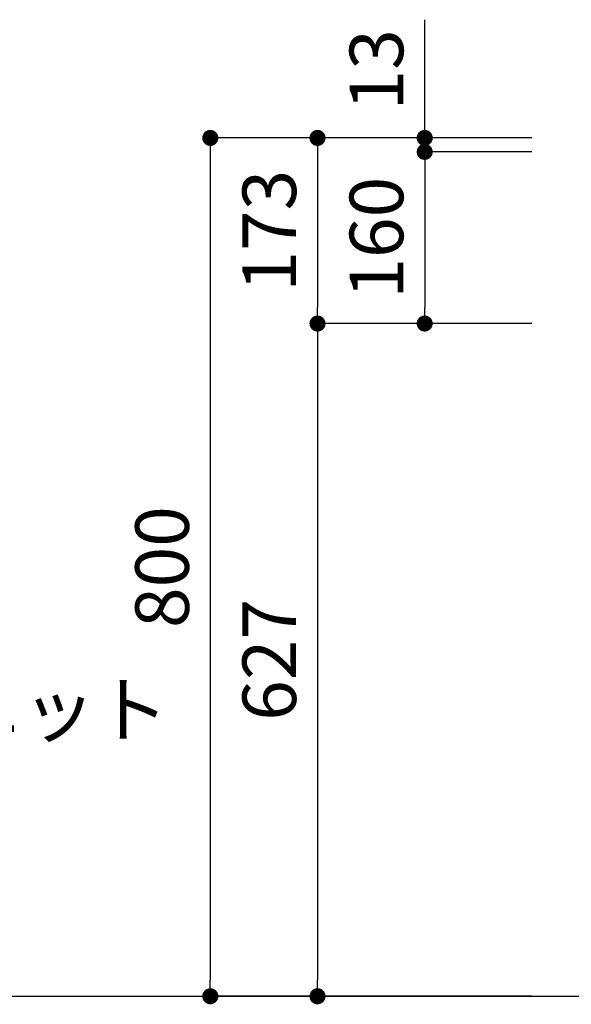
# Model space of a CAD drawing. Extents: x -92200 to 7275, y -73798 to 35614.
# Drawn here: x -86497 to -85983, y -72487 to -71569 of the extents above; entities that cross this region are included whole.
import ezdxf

# ---------------------------------------------------------------- set-up
doc = ezdxf.new("R2010")
doc.units = 0
doc.header["$LTSCALE"] = 80
doc.header["$MEASUREMENT"] = 0
doc.layers.get('0').update_dxf_attribs({"linetype": 'CONTINUOUS'})
doc.layers.get('Defpoints').update_dxf_attribs({"linetype": 'CONTINUOUS'})
doc.layers.add('1', color=7, linetype='CONTINUOUS')
doc.layers.add('2HOJOSEN', color=21, linetype='CONTINUOUS', plot=False)
doc.styles.get("Standard").update_dxf_attribs({"font": 'txt.shx', "bigfont": 'extfont.shx'})
doc.styles.add('TATENAGA', font='txt.shx', dxfattribs={"width": 0.8, "bigfont": 'extfont'})
doc.dimstyles.get("Standard").update_dxf_attribs({"dimscale": 0, "dimtxt": 50, "dimasz": 15, "dimexe": 0, "dimexo": 0, "dimgap": 20, "dimtad": 1, "dimdsep": 46, "dimtxsty": 'Standard', "dimblk1": 'DOT', "dimblk2": 'DOT', "dimsah": 1, "dimcen": 0.09, "dimadec": 0, "dimazin": 0, "dimtfac": 1, "dimtmove": 0, "dimatfit": 3, "dimldrblk": 'DOT', "dimfxl": 1, "dimtolj": 1, "dimtzin": 0, "dimarcsym": 0})

# ---------------------------------------------------------------- blocks, each defined once
blk = doc.blocks.new('DOT')
at = {"layer": '1', "color": 0, "linetype": 'ByBlock'}
blk.add_line((-0.5, 0), (-1, 0), dxfattribs=at)
at = {"layer": '1', "color": 0, "linetype": 'ByBlock', "const_width": 0.5}
blk.add_lwpolyline([(-0.25, 0, 1), (0.25, 0, 1)], format="xyb", close=True, dxfattribs=at)
blk = doc.blocks.new('*D26617')
at = {"layer": '1', "color": 0, "linetype": 'Continuous', "lineweight": -2}
for p, q in [((-86119.31, -71679.27), (-86119.31, -71569.07)), ((-86119.31, -71677.27), (-86119.31, -71694.27)), ((-86019.31, -71679.27), (-86119.31, -71679.27)), ((-86019.31, -71692.27), (-86119.31, -71692.27)), ((-86119.31, -71694.27), (-86119.31, -71709.27))]:
    blk.add_line(p, q, dxfattribs=at)
at = {"layer": 'Defpoints', "color": 0}
for p in [(-86119.31, -71679.27), (-86019.31, -71679.27), (-86019.31, -71692.27)]:
    blk.add_point(p, dxfattribs=at)
at = {"layer": '1', "color": 0, "lineweight": -2, "xscale": 15, "yscale": 15, "zscale": 15}
for p, rotation in [((-86119.31, -71679.27), 90), ((-86119.31, -71692.27), 270)]:
    blk.add_blockref('DOT', p, dxfattribs=dict(at, rotation=rotation))
at = {"layer": '1', "color": 0, "linetype": 'Continuous', "insert": (-86164.31, -71615.74), "char_height": 50, "attachment_point": 5, "rotation": 90, "style": 'TATENAGA'}
blk.add_mtext('\\A1;13', dxfattribs=at)
blk = doc.blocks.new('_DOT')
at = {"color": 0, "linetype": 'ByBlock'}
blk.add_line((-0.5, 0), (-1, 0), dxfattribs=at)
at = {"color": 0, "linetype": 'ByBlock', "const_width": 0.5}
blk.add_lwpolyline([(-0.25, 0, 1), (0.25, 0, 1)], format="xyb", close=True, dxfattribs=at)
blk = doc.blocks.new('*D26618')
at = {"layer": '1', "color": 0, "linetype": 'Continuous', "lineweight": -2}
for p, q in [((-86019.31, -71679.27), (-86319.31, -71679.27)), ((-86319.31, -71694.27), (-86319.31, -72464.27)), ((-86019.31, -72479.27), (-86319.31, -72479.27))]:
    blk.add_line(p, q, dxfattribs=at)
at = {"layer": 'Defpoints', "color": 0}
for p in [(-86019.31, -71679.27), (-86319.31, -72479.27), (-86019.31, -72479.27)]:
    blk.add_point(p, dxfattribs=at)
at = {"layer": '1', "color": 0, "lineweight": -2, "xscale": 15, "yscale": 15, "zscale": 15}
for p, rotation in [((-86319.31, -71679.27), 90), ((-86319.31, -72479.27), 270)]:
    blk.add_blockref('DOT', p, dxfattribs=dict(at, rotation=rotation))
at = {"layer": '1', "color": 0, "linetype": 'Continuous', "insert": (-86364.31, -72079.27), "char_height": 50, "attachment_point": 5, "rotation": 90, "style": 'TATENAGA'}
blk.add_mtext('\\A1;800', dxfattribs=at)
blk = doc.blocks.new('*D26619')
at = {"layer": '1', "color": 0, "linetype": 'Continuous', "lineweight": -2}
for p, q in [((-86019.31, -71692.27), (-86119.31, -71692.27)), ((-86119.31, -71707.27), (-86119.31, -71837.27)), ((-86019.31, -71852.27), (-86119.31, -71852.27))]:
    blk.add_line(p, q, dxfattribs=at)
at = {"layer": 'Defpoints', "color": 0}
for p in [(-86019.31, -71692.27), (-86119.31, -71852.27), (-86019.31, -71852.27)]:
    blk.add_point(p, dxfattribs=at)
at = {"layer": '1', "color": 0, "lineweight": -2, "xscale": 15, "yscale": 15, "zscale": 15}
for p, rotation in [((-86119.31, -71692.27), 90), ((-86119.31, -71852.27), 270)]:
    blk.add_blockref('DOT', p, dxfattribs=dict(at, rotation=rotation))
at = {"layer": '1', "color": 0, "linetype": 'Continuous', "insert": (-86164.31, -71772.27), "char_height": 50, "attachment_point": 5, "rotation": 90, "style": 'TATENAGA'}
blk.add_mtext('\\A1;160', dxfattribs=at)
blk = doc.blocks.new('*D26620')
at = {"layer": '1', "color": 0, "linetype": 'Continuous', "lineweight": -2}
for p, q in [((-86019.31, -71679.27), (-86219.31, -71679.27)), ((-86219.31, -71694.27), (-86219.31, -71837.27)), ((-86019.31, -71852.27), (-86219.31, -71852.27))]:
    blk.add_line(p, q, dxfattribs=at)
at = {"layer": 'Defpoints', "color": 0}
for p in [(-86019.31, -71679.27), (-86219.31, -71852.27), (-86019.31, -71852.27)]:
    blk.add_point(p, dxfattribs=at)
at = {"layer": '1', "color": 0, "lineweight": -2, "xscale": 15, "yscale": 15, "zscale": 15}
for p, rotation in [((-86219.31, -71679.27), 90), ((-86219.31, -71852.27), 270)]:
    blk.add_blockref('DOT', p, dxfattribs=dict(at, rotation=rotation))
at = {"layer": '1', "color": 0, "linetype": 'Continuous', "insert": (-86264.31, -71765.77), "char_height": 50, "attachment_point": 5, "rotation": 90, "style": 'TATENAGA'}
blk.add_mtext('\\A1;173', dxfattribs=at)
blk = doc.blocks.new('*D26621')
at = {"layer": '1', "color": 0, "linetype": 'Continuous', "lineweight": -2}
for p, q in [((-86019.31, -71852.27), (-86219.31, -71852.27)), ((-86219.31, -71867.27), (-86219.31, -72464.27)), ((-86019.31, -72479.27), (-86219.31, -72479.27))]:
    blk.add_line(p, q, dxfattribs=at)
at = {"layer": 'Defpoints', "color": 0}
for p in [(-86019.31, -71852.27), (-86219.31, -72479.27), (-86019.31, -72479.27)]:
    blk.add_point(p, dxfattribs=at)
at = {"layer": '1', "color": 0, "lineweight": -2, "xscale": 15, "yscale": 15, "zscale": 15}
for p, rotation in [((-86219.31, -71852.27), 90), ((-86219.31, -72479.27), 270)]:
    blk.add_blockref('DOT', p, dxfattribs=dict(at, rotation=rotation))
at = {"layer": '1', "color": 0, "linetype": 'Continuous', "insert": (-86264.31, -72165.77), "char_height": 50, "attachment_point": 5, "rotation": 90, "style": 'TATENAGA'}
blk.add_mtext('\\A1;627', dxfattribs=at)

msp = doc.modelspace()

# ---------------------------------------------------------------- linework, layer by layer
at = {"layer": '2HOJOSEN', "linetype": 'Continuous'}
msp.add_line((-91935.553, -72479.268), (-84894.611, -72479.268), dxfattribs=at)

# ---------------------------------------------------------------- texts
at = {"color": 1, "insert": (-86767.469, -72218.676), "char_height": 50, "attachment_point": 4, "style": 'TATENAGA'}
msp.add_mtext('{制御ユニット}', dxfattribs=at)

# ---------------------------------------------------------------- dimensions: what is measured, and where the dimension line sits
at = {"layer": '1', "color": 0, "linetype": 'Continuous'}
for base, p2, override, picture, middle in [((-86119.314, -71679.268), (-86019.314, -71679.268), {"dimscale": 1, "dimtxt": 50, "dimzin": 12, "dimtxsty": 'TATENAGA', "dimblk": 'DOT', "dimblk1": 'DOT', "dimblk2": 'DOT', "dimtmove": 1, "dimtzin": 12}, '*D26617', (-86119.314, -71615.741)), ((-86119.314, -71852.268), (-86019.314, -71852.268), {"dimscale": 1, "dimzin": 12, "dimtxsty": 'TATENAGA', "dimblk": 'DOT', "dimblk1": 'DOT', "dimblk2": 'DOT', "dimtmove": 1, "dimtzin": 12}, '*D26619', (-86119.314, -71772.268))]:
    dim = msp.add_linear_dim(base=base, p1=(-86019.314, -71692.268), p2=p2, angle=90, dimstyle='Standard', override=override, dxfattribs=at)
    dim.commit()
    dim.dimension.update_dxf_attribs({"geometry": picture, "text_midpoint": middle, "dimtype": 160})
for base, p1, p2, override, picture, middle in [((-86319.314, -72479.268), (-86019.314, -71679.268), (-86019.314, -72479.268), {"dimscale": 1, "dimtxt": 50, "dimzin": 12, "dimtxsty": 'TATENAGA', "dimblk": 'DOT', "dimblk1": 'DOT', "dimblk2": 'DOT', "dimtmove": 1, "dimtzin": 12}, '*D26618', (-86364.314, -72079.268)), ((-86219.314, -71852.268), (-86019.314, -71679.268), (-86019.314, -71852.268), {"dimscale": 1, "dimzin": 12, "dimtxsty": 'TATENAGA', "dimblk": 'DOT', "dimblk1": 'DOT', "dimblk2": 'DOT', "dimtmove": 1, "dimtzin": 12}, '*D26620', (-86264.314, -71765.768)), ((-86219.314, -72479.268), (-86019.314, -71852.268), (-86019.314, -72479.268), {"dimscale": 1, "dimzin": 12, "dimtxsty": 'TATENAGA', "dimblk": 'DOT', "dimblk1": 'DOT', "dimblk2": 'DOT', "dimtmove": 1, "dimtzin": 12}, '*D26621', (-86264.314, -72165.768))]:
    dim = msp.add_linear_dim(base=base, p1=p1, p2=p2, angle=90, dimstyle='Standard', override=override, dxfattribs=at)
    dim.commit()
    dim.dimension.update_dxf_attribs({"geometry": picture, "text_midpoint": middle})

doc.saveas('drawing.dxf')
